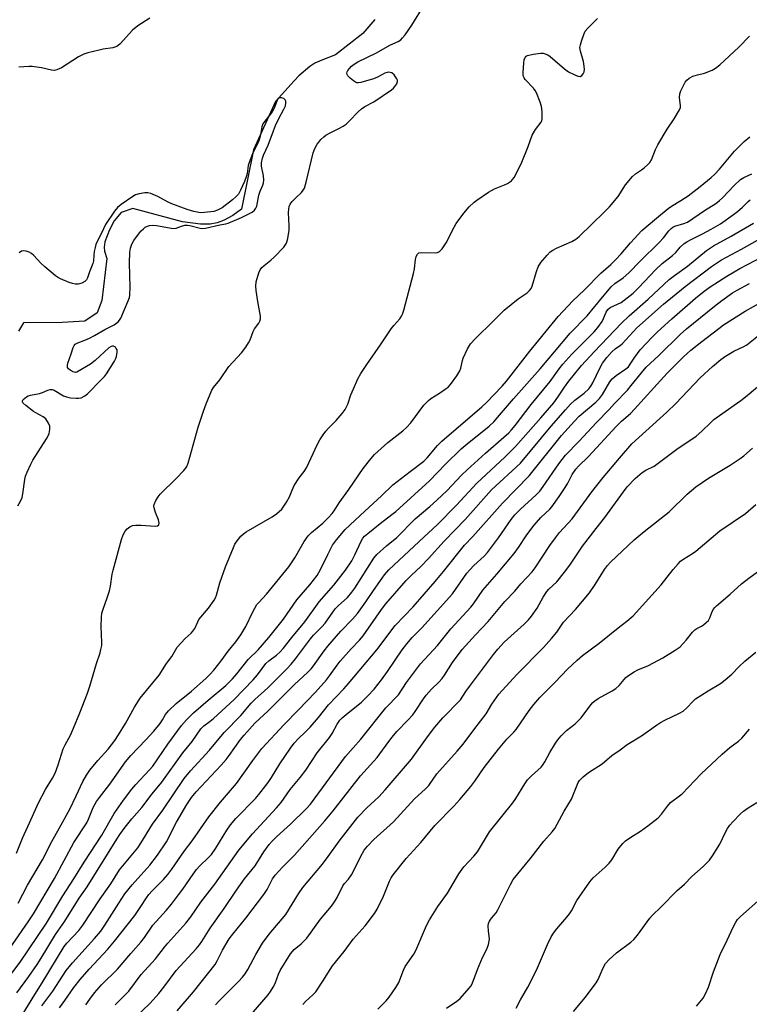
# Model space of a CAD drawing. Units: inches. Extents: x 1249772 to 1255772, y 605450 to 609451.
# Drawn here: x 1254138 to 1254388, y 607918 to 608255 of the extents above; entities that cross this region are included whole.
import ezdxf

# ---------------------------------------------------------------- set-up
doc = ezdxf.new("R2010")
doc.units = ezdxf.units.IN
doc.header["$MEASUREMENT"] = 0
doc.layers.add('HYDRO-Single Line Stream', color=4, linetype='Continuous')
doc.layers.add('Undefined', color=1, linetype='Continuous')

msp = doc.modelspace()

# ---------------------------------------------------------------- linework, layer by layer
at = {"layer": 'HYDRO-Single Line Stream'}
msp.add_lwpolyline([(1254259.89, 608254.85), (1254255.77, 608250.04), (1254246.34, 608242.71), (1254241.67, 608240.97), (1254239.32, 608239.86), (1254237.6, 608238.8), (1254233.79, 608235.5), (1254232.26, 608233.81), (1254225.88, 608226.79), (1254218.29, 608210.19), (1254214.17, 608189.84), (1254211.26, 608187.77), (1254208.32, 608186.1), (1254205.91, 608185.16), (1254203.43, 608184.78), (1254200.11, 608184.8), (1254194.05, 608185.51), (1254177, 608190.09), (1254172.95, 608188.77), (1254170.62, 608185.91), (1254169.05, 608182.85), (1254167.35, 608178.69), (1254167.23, 608176.88), (1254167.31, 608175.45), (1254168.07, 608173), (1254166.35, 608158.63), (1254164.77, 608154.41), (1254160.51, 608151.56), (1254152.81, 608151.05), (1254139.52, 608150.92), (1254137.84, 608148.14)], dxfattribs=at)
at = {"layer": 'Undefined'}
for points, elevation in [([(1254137.11, 607969.3), (1254139.17, 607974.47), (1254141.08, 607978.48), (1254144.69, 607986.59), (1254147.12, 607991.13), (1254149.51, 607994.97), (1254150.38, 607996.67), (1254151.45, 607999.52), (1254153.17, 608005.03), (1254153.84, 608006.47), (1254155.6, 608009.7), (1254156.69, 608012.13), (1254158.82, 608017.37), (1254161.43, 608024.13), (1254162.22, 608026.54), (1254164.52, 608034.29), (1254165.77, 608037.92), (1254166.07, 608039.03), (1254166.32, 608040.39), (1254166.42, 608041.5), (1254166.19, 608047.01), (1254166.27, 608050.15), (1254166.42, 608051.56), (1254166.83, 608052.94), (1254168.25, 608056.74), (1254168.97, 608059.17), (1254169.37, 608060.82), (1254169.94, 608064.83), (1254170.23, 608066.25), (1254173.09, 608076.7), (1254173.7, 608078.32), (1254174.41, 608079.56), (1254175.1, 608080.44), (1254175.95, 608081.08), (1254176.91, 608081.52), (1254178.07, 608081.68), (1254179.86, 608081.69), (1254184.66, 608081.37), (1254185.42, 608081.45), (1254185.84, 608081.75), (1254185.97, 608082.39), (1254185.8, 608083.43), (1254184.73, 608085.95), (1254184.26, 608087.65), (1254184.23, 608088.21), (1254184.34, 608088.76), (1254184.9, 608090.1), (1254185.61, 608091.4), (1254186.33, 608092.33), (1254191.81, 608097.63), (1254194.47, 608100.36), (1254195.36, 608101.49), (1254195.9, 608102.86), (1254199.39, 608115.17), (1254201.17, 608120.7), (1254202.06, 608123.16), (1254204, 608127.85), (1254204.62, 608128.82), (1254206.79, 608131.41), (1254209.87, 608136.02), (1254214.22, 608140.74), (1254215.64, 608142.61), (1254216.62, 608144.08), (1254217.2, 608145.09), (1254218.21, 608147.96), (1254218.67, 608148.96), (1254220.1, 608150.84), (1254220.5, 608151.58), (1254220.72, 608152.37), (1254220.71, 608153.23), (1254219.8, 608158.22), (1254219.22, 608162.08), (1254219.09, 608163.56), (1254219.27, 608164.99), (1254220.11, 608168.06), (1254220.55, 608169.11), (1254221.14, 608169.88), (1254221.94, 608170.62), (1254224.29, 608172.44), (1254225.36, 608173.45), (1254228.66, 608176.84), (1254229.17, 608177.52), (1254229.56, 608178.23), (1254230.03, 608179.85), (1254230.49, 608182.7), (1254230.51, 608184.15), (1254230.28, 608188.8), (1254230.39, 608189.94), (1254230.57, 608190.77), (1254230.9, 608191.55), (1254231.59, 608192.5), (1254232.8, 608193.81), (1254234.72, 608195.58), (1254235.37, 608196.41), (1254235.77, 608197.12), (1254236.36, 608199.09), (1254238.8, 608209.19), (1254239.34, 608210.63), (1254240.15, 608212.15), (1254240.63, 608212.86), (1254241.38, 608213.71), (1254242.41, 608214.68), (1254243.09, 608215.2), (1254244.57, 608216.06), (1254247.57, 608217.47), (1254249.05, 608218.34), (1254249.99, 608218.99), (1254251.07, 608220), (1254254.13, 608223.2), (1254255.35, 608224.29), (1254256.47, 608225), (1254259.53, 608226.67), (1254265.57, 608230.72), (1254266.22, 608231.3), (1254266.75, 608231.94), (1254267.34, 608232.86), (1254267.6, 608233.56), (1254267.59, 608234.04), (1254267.41, 608234.51), (1254266.46, 608235.87), (1254265.65, 608236.57), (1254265.16, 608236.73), (1254264.64, 608236.79), (1254264.11, 608236.73), (1254263.32, 608236.46), (1254260.76, 608235.07), (1254259.4, 608234.52), (1254255.1, 608233.28), (1254254.26, 608233.15), (1254253.73, 608233.18), (1254253.23, 608233.37), (1254252.53, 608233.84), (1254251.41, 608234.77), (1254250.62, 608235.57), (1254250.36, 608235.99), (1254250.29, 608236.43), (1254250.42, 608236.9), (1254250.66, 608237.37), (1254251.14, 608238.07), (1254251.9, 608238.84), (1254252.8, 608239.55), (1254254, 608240.34), (1254260.45, 608243.42), (1254264.97, 608246.01), (1254267.86, 608247.34), (1254268.75, 608247.93), (1254269.36, 608248.52), (1254270.25, 608249.63), (1254272.53, 608252.95), (1254276.75, 608259.72)], 710), ([(1254137.71, 607952.16), (1254140.97, 607958.35), (1254146.02, 607967.07), (1254149.23, 607973.28), (1254151.91, 607978), (1254155.39, 607984.39), (1254157.62, 607988.94), (1254159.83, 607993.81), (1254161.07, 607996), (1254162.29, 607997.72), (1254165.02, 608001.05), (1254168.52, 608004.91), (1254170.78, 608007.91), (1254172.08, 608009.81), (1254174.49, 608013.7), (1254177.58, 608019.32), (1254179.46, 608022.42), (1254185.97, 608030.34), (1254188.55, 608034.29), (1254190.3, 608036.7), (1254192.22, 608039.83), (1254194.87, 608042.82), (1254196.97, 608044.71), (1254197.54, 608045.32), (1254198.17, 608046.28), (1254199.2, 608048.59), (1254199.61, 608049.32), (1254202.91, 608053.23), (1254204.87, 608055.99), (1254205.27, 608056.72), (1254205.68, 608057.72), (1254206.84, 608061.93), (1254208.74, 608067.42), (1254211.45, 608074.06), (1254211.96, 608075.13), (1254212.41, 608075.86), (1254213.99, 608077.89), (1254214.87, 608078.7), (1254215.83, 608079.42), (1254224.76, 608084.52), (1254226.22, 608085.5), (1254227.96, 608087.11), (1254229.66, 608089.54), (1254230.69, 608091.34), (1254231.51, 608093.69), (1254232.28, 608095.2), (1254233.91, 608097.9), (1254235.69, 608100.09), (1254236.43, 608101.3), (1254240.2, 608109.4), (1254241.02, 608110.93), (1254242.17, 608112.65), (1254243.06, 608113.82), (1254244.04, 608114.89), (1254246.63, 608117.46), (1254248.71, 608119.92), (1254249.76, 608121.31), (1254250.6, 608123.05), (1254251.7, 608126.29), (1254252.56, 608128.38), (1254254.07, 608131.73), (1254255.07, 608133.59), (1254257.07, 608136.68), (1254262.05, 608143.78), (1254265.51, 608148.92), (1254266.36, 608150.02), (1254268.38, 608152.29), (1254269.03, 608153.19), (1254269.37, 608153.96), (1254269.79, 608155.34), (1254273.07, 608167.8), (1254273.41, 608169.46), (1254273.74, 608172.63), (1254274.06, 608173.71), (1254274.43, 608174.42), (1254274.97, 608174.88), (1254275.69, 608175.06), (1254280.47, 608174.95), (1254281.29, 608175.04), (1254281.99, 608175.34), (1254282.89, 608176.3), (1254284.3, 608178.4), (1254287.02, 608183.74), (1254287.75, 608185.03), (1254290.36, 608188.56), (1254292.22, 608190.67), (1254293.9, 608192.26), (1254294.79, 608193.01), (1254298.76, 608195.68), (1254300.8, 608196.88), (1254304.3, 608198.18), (1254305.34, 608198.65), (1254306.68, 608199.62), (1254307.06, 608200.02), (1254307.55, 608200.72), (1254309.19, 608203.83), (1254310.16, 608205.96), (1254312.42, 608211.36), (1254313.74, 608215.24), (1254314.91, 608217.17), (1254316.8, 608219.65), (1254317.04, 608220.14), (1254317.2, 608220.96), (1254317.16, 608223.32), (1254316.96, 608225.09), (1254316.52, 608226.49), (1254315.21, 608229.78), (1254314.82, 608230.56), (1254314.23, 608231.36), (1254311.39, 608234.26), (1254310.99, 608234.89), (1254310.81, 608235.36), (1254310.7, 608235.88), (1254310.66, 608236.75), (1254310.86, 608239.99), (1254311.03, 608241.13), (1254311.43, 608241.99), (1254311.73, 608242.3), (1254312.18, 608242.55), (1254314.1, 608242.99), (1254316.66, 608243.33), (1254317.47, 608243.29), (1254318.21, 608243.1), (1254319.08, 608242.7), (1254319.89, 608242.14), (1254324.83, 608237.98), (1254326.24, 608236.94), (1254328.08, 608235.98), (1254329.39, 608235.43), (1254330.13, 608235.36), (1254330.73, 608235.67), (1254331.22, 608236.21), (1254331.52, 608236.9), (1254331.62, 608237.7), (1254331.59, 608238.81), (1254331.36, 608240.48), (1254330.28, 608244.03), (1254330.12, 608245.27), (1254330.25, 608246.12), (1254330.75, 608247.81), (1254331.42, 608249.76), (1254331.91, 608250.81), (1254332.81, 608251.9), (1254336.1, 608255.14)], 712), ([(1254182.84, 608255.35), (1254178.74, 608252.63), (1254176.91, 608251.23), (1254172.62, 608246.52), (1254171.99, 608245.94), (1254171.49, 608245.62), (1254170.19, 608245.19), (1254166.85, 608244.65), (1254165.45, 608244.35), (1254161.54, 608243.38), (1254160.16, 608242.97), (1254158.35, 608242.02), (1254152.52, 608238.28), (1254151.01, 608237.59), (1254150.22, 608237.42), (1254149.14, 608237.45), (1254145.67, 608238.25), (1254142.56, 608238.75), (1254141.4, 608238.77), (1254137.91, 608238.57)], 710), ([(1254130.34, 607930.24), (1254141.17, 607945.78), (1254142.99, 607948.51), (1254150.15, 607960.62), (1254156.73, 607972.92), (1254161.24, 607979.75), (1254161.81, 607980.95), (1254163.46, 607984.95), (1254164.58, 607987.04), (1254165.56, 607988.4), (1254169.14, 607992.93), (1254174.44, 608000.59), (1254176.28, 608002.75), (1254181.47, 608008.12), (1254184.2, 608011.11), (1254186.3, 608013.76), (1254187.14, 608015), (1254188.14, 608016.78), (1254189.26, 608018.11), (1254191.79, 608020.58), (1254197.04, 608024.81), (1254202.02, 608029.2), (1254203.52, 608030.64), (1254204.73, 608031.95), (1254207.28, 608035.21), (1254209.68, 608038.5), (1254212.27, 608041.75), (1254213.98, 608044.09), (1254215.71, 608046.98), (1254218.07, 608052.03), (1254219.51, 608054.45), (1254220.12, 608055.21), (1254222.75, 608058.03), (1254230.36, 608067.36), (1254232.5, 608070.52), (1254235.72, 608076.09), (1254237.06, 608078.01), (1254238.2, 608079.16), (1254242.02, 608082.31), (1254243.98, 608084.25), (1254245.29, 608085.7), (1254245.94, 608086.59), (1254247.65, 608089.32), (1254250.99, 608093.82), (1254255.92, 608101.09), (1254258.44, 608104.33), (1254259.77, 608105.9), (1254264.36, 608109.94), (1254269.43, 608113.92), (1254270.7, 608115.07), (1254272.19, 608116.74), (1254276.6, 608122.72), (1254278.19, 608124.39), (1254279.09, 608125.09), (1254282.03, 608126.88), (1254284, 608128.21), (1254284.93, 608128.94), (1254285.73, 608129.8), (1254287.99, 608132.86), (1254288.99, 608134.48), (1254289.33, 608135.42), (1254289.88, 608138.07), (1254290.12, 608138.86), (1254291.65, 608142.04), (1254292.68, 608143.81), (1254294.25, 608145.53), (1254300.55, 608151.59), (1254304.13, 608155.26), (1254308.98, 608159.13), (1254312.07, 608161.24), (1254312.88, 608162.03), (1254313.39, 608162.72), (1254313.76, 608163.49), (1254315.19, 608168.51), (1254315.83, 608170.12), (1254316.74, 608171.59), (1254318.89, 608174.18), (1254319.91, 608175.26), (1254320.77, 608175.89), (1254322.06, 608176.53), (1254327.38, 608178.85), (1254328.74, 608179.66), (1254329.81, 608180.51), (1254338.55, 608188.96), (1254340.17, 608190.64), (1254343.17, 608194.25), (1254345.68, 608198.27), (1254348.1, 608201.07), (1254349.13, 608202.02), (1254351.19, 608203.39), (1254352.12, 608204.1), (1254353.23, 608205.04), (1254354.03, 608205.86), (1254354.62, 608206.82), (1254355.98, 608210.28), (1254356.78, 608211.87), (1254359.94, 608217.31), (1254362.33, 608220.78), (1254364.24, 608223.94), (1254364.5, 608224.71), (1254364.55, 608225.25), (1254364.22, 608228.08), (1254364.29, 608229.35), (1254364.67, 608230.46), (1254365.46, 608232.07), (1254366.17, 608233.39), (1254366.68, 608234.08), (1254367.49, 608234.78), (1254368.76, 608235.39), (1254370.38, 608235.93), (1254372.72, 608236.44), (1254375.34, 608237.47), (1254376.56, 608238.13), (1254378.06, 608239.28), (1254384.49, 608245.41), (1254388.14, 608249.19)], 714), ([(1254137.64, 608088.26), (1254138.48, 608089.83), (1254139.05, 608091.19), (1254139.29, 608092.35), (1254139.99, 608097.35), (1254140.27, 608098.48), (1254140.81, 608099.86), (1254142.04, 608102.57), (1254142.72, 608103.89), (1254147.48, 608111.23), (1254148.04, 608112.25), (1254148.33, 608113.05), (1254148.57, 608114.44), (1254148.55, 608115.54), (1254148.13, 608116.6), (1254147.16, 608118.07), (1254146.31, 608118.82), (1254143.73, 608120.16), (1254142.97, 608120.62), (1254140.31, 608122.6), (1254139.32, 608123.53), (1254139.16, 608123.92), (1254139.25, 608124.28), (1254139.49, 608124.65), (1254140, 608125.19), (1254140.56, 608125.62), (1254141.2, 608125.96), (1254142, 608126.21), (1254145.08, 608126.77), (1254146.03, 608127.11), (1254147.88, 608127.95), (1254148.68, 608128.15), (1254149.33, 608128.1), (1254150.05, 608127.85), (1254153.22, 608125.98), (1254154.25, 608125.56), (1254155.63, 608125.31), (1254157.6, 608125.12), (1254158.44, 608125.13), (1254159.27, 608125.31), (1254160.59, 608125.92), (1254161.51, 608126.64), (1254166.14, 608131.38), (1254167.27, 608132.62), (1254167.97, 608133.53), (1254170.73, 608137.79), (1254171.11, 608138.57), (1254171.38, 608139.43), (1254171.64, 608140.89), (1254171.57, 608141.7), (1254171.34, 608142.17), (1254171, 608142.57), (1254170.36, 608142.94), (1254169.99, 608142.97), (1254169.61, 608142.88), (1254168.73, 608142.34), (1254164.06, 608138.04), (1254162.53, 608136.81), (1254157.83, 608134.11), (1254157.32, 608133.99), (1254156.55, 608134.17), (1254155.56, 608134.72), (1254154.93, 608135.24), (1254154.66, 608135.66), (1254154.6, 608135.88), (1254154.6, 608136.37), (1254154.75, 608137.16), (1254155.86, 608140.33), (1254156.51, 608142.47), (1254156.89, 608143.2), (1254157.22, 608143.61), (1254158.13, 608144.16), (1254160.6, 608144.97), (1254162.16, 608145.67), (1254163.92, 608146.62), (1254167.35, 608148.73), (1254170.58, 608150.32), (1254171.95, 608151.3), (1254172.46, 608151.88), (1254172.87, 608152.53), (1254175.42, 608158.49), (1254175.8, 608159.59), (1254175.98, 608160.45), (1254176.1, 608163.18), (1254175.84, 608171.43), (1254175.96, 608175.14), (1254176.15, 608176.55), (1254176.63, 608177.91), (1254177.37, 608179.16), (1254179.24, 608181.8), (1254179.8, 608182.45), (1254180.61, 608183.2), (1254181.27, 608183.69), (1254181.97, 608184.06), (1254182.73, 608184.3), (1254183.74, 608184.4), (1254185.12, 608184.27), (1254190.78, 608183.3), (1254191.8, 608183.36), (1254193.7, 608184.11), (1254194.81, 608184.36), (1254195.66, 608184.43), (1254196.49, 608184.33), (1254200.03, 608183.4), (1254200.84, 608183.31), (1254201.9, 608183.39), (1254206.75, 608184.49), (1254208.86, 608184.88), (1254209.69, 608185.13), (1254214.21, 608187.08), (1254216.5, 608188.17), (1254217.81, 608188.87), (1254218.68, 608189.57), (1254219.16, 608190.22), (1254219.5, 608190.97), (1254220.12, 608194.65), (1254220.6, 608196.07), (1254221.52, 608198.16), (1254221.76, 608198.95), (1254221.82, 608199.81), (1254221.7, 608201.28), (1254221.03, 608204.61), (1254221.09, 608205.72), (1254221.41, 608207.38), (1254221.78, 608208.44), (1254223.39, 608211.77), (1254225.12, 608216.75), (1254225.84, 608218.57), (1254226.96, 608220.94), (1254228.73, 608224.16), (1254229.23, 608225.24), (1254229.43, 608226.35), (1254229.38, 608226.88), (1254229.2, 608227.33), (1254228.66, 608227.78), (1254227.95, 608228.03), (1254227.26, 608228.03), (1254226.87, 608227.79), (1254226.56, 608227.4), (1254226.31, 608226.92), (1254225.37, 608224.45), (1254224.75, 608223.23), (1254224.07, 608222.32), (1254222.18, 608220.08), (1254221.52, 608219.13), (1254221.13, 608218.07), (1254220.75, 608215.33), (1254220.42, 608214.02), (1254219.9, 608212.75), (1254218.2, 608209.46), (1254217.12, 608206.75), (1254216.52, 608204.82), (1254216.14, 608202.1), (1254215.95, 608201.27), (1254215.22, 608199.35), (1254213.88, 608196.35), (1254213.14, 608195), (1254212.42, 608194.17), (1254211.08, 608193.05), (1254207.58, 608190.38), (1254206.04, 608189.53), (1254204.68, 608189.05), (1254201.49, 608188.7), (1254200.33, 608188.68), (1254199.59, 608188.75), (1254197.85, 608189.12), (1254195.54, 608189.75), (1254190.31, 608191.73), (1254189.08, 608192.29), (1254185.59, 608194.25), (1254183.18, 608195.26), (1254182.16, 608195.46), (1254181.1, 608195.46), (1254179.17, 608195.15), (1254177.88, 608194.75), (1254177.03, 608194.27), (1254173, 608191.51), (1254171.69, 608190.46), (1254170.68, 608189.21), (1254167.66, 608184.63), (1254166.89, 608183.19), (1254164.34, 608177.77), (1254164.06, 608176.79), (1254163.78, 608175.41), (1254163.59, 608174.02), (1254163.48, 608172.23), (1254163.26, 608171.23), (1254162.19, 608168.43), (1254161.48, 608166.35), (1254161.12, 608165.71), (1254160.52, 608165.16), (1254159.55, 608164.59), (1254158.77, 608164.29), (1254158.23, 608164.21), (1254157.41, 608164.25), (1254156.29, 608164.44), (1254155.19, 608164.75), (1254152.25, 608166.04), (1254151.22, 608166.57), (1254150.48, 608167.06), (1254146.81, 608170.11), (1254145.53, 608171.34), (1254143.14, 608173.97), (1254142.28, 608174.76), (1254141.53, 608175.17), (1254140.44, 608175.51), (1254139.62, 608175.62), (1254138.89, 608175.48), (1254138.07, 608174.88)], 708), ([(1254133.41, 607925.35), (1254138.43, 607931.97), (1254147.42, 607945.39), (1254153.03, 607954.7), (1254156.83, 607960.58), (1254160.28, 607966.23), (1254166.37, 607975.49), (1254170.61, 607982.9), (1254173.83, 607987.5), (1254176.7, 607991.28), (1254178.05, 607992.83), (1254182.73, 607997.82), (1254183.84, 607999.14), (1254189.03, 608006.71), (1254193.67, 608013.07), (1254195.37, 608014.98), (1254197.82, 608017.39), (1254202.81, 608021.76), (1254208.82, 608026.8), (1254211.14, 608029.01), (1254212.66, 608030.69), (1254216.47, 608035.66), (1254219.94, 608038.93), (1254223.58, 608043.14), (1254228.55, 608049.45), (1254233.19, 608056.1), (1254237.62, 608061.26), (1254240.13, 608064.45), (1254241.28, 608066.42), (1254243.78, 608071.67), (1254245.42, 608074.77), (1254246.75, 608076.61), (1254249.75, 608080.13), (1254256.42, 608086.46), (1254262.17, 608091.65), (1254266.02, 608095.45), (1254271.92, 608100.06), (1254276.63, 608103.54), (1254277.79, 608104.73), (1254281.27, 608108.92), (1254282.78, 608110.46), (1254296.52, 608122.19), (1254298.16, 608123.67), (1254303.47, 608129.32), (1254304.91, 608130.97), (1254312.9, 608141.24), (1254322.67, 608153.13), (1254327.72, 608158.52), (1254331.71, 608162.27), (1254337.28, 608167.97), (1254340.7, 608170.95), (1254342.28, 608172.5), (1254344.2, 608174.58), (1254347.45, 608178.38), (1254351.28, 608182.57), (1254356.31, 608186.86), (1254360.27, 608190.11), (1254361.41, 608190.89), (1254364.64, 608192.83), (1254367.12, 608194.48), (1254371.25, 608197.66), (1254375.02, 608200.72), (1254376.29, 608201.9), (1254377.88, 608203.58), (1254383.02, 608209.81), (1254386.33, 608213.03), (1254388.3, 608214.65)], 716), ([(1254137.26, 607921.54), (1254141.38, 607927.09), (1254144.23, 607931.17), (1254145.63, 607933.38), (1254150.48, 607941.49), (1254153.73, 607946.05), (1254158.61, 607953.88), (1254161.36, 607957.75), (1254171.51, 607974.11), (1254172.57, 607975.7), (1254174.4, 607978.22), (1254176.64, 607981.09), (1254180.07, 607985), (1254183.59, 607989.63), (1254186.94, 607993.67), (1254194.09, 608003.65), (1254197.31, 608007.59), (1254200.3, 608011.93), (1254201.32, 608012.91), (1254203.47, 608014.49), (1254204.58, 608015.41), (1254211.66, 608021.94), (1254218.22, 608028.64), (1254219.63, 608030.41), (1254222.53, 608034.3), (1254223.57, 608035.24), (1254226.22, 608037.17), (1254227.47, 608038.33), (1254228.43, 608039.39), (1254231.49, 608043.24), (1254235.92, 608048.59), (1254240.84, 608055.39), (1254245.82, 608061.14), (1254249.83, 608066.24), (1254251.94, 608069.47), (1254252.98, 608071.45), (1254255.21, 608076.18), (1254255.8, 608077.17), (1254256.36, 608077.86), (1254257.45, 608078.86), (1254261.64, 608082.25), (1254265.74, 608085.28), (1254267.06, 608086.35), (1254278.59, 608096.88), (1254284.1, 608102.58), (1254289.46, 608107.78), (1254291.53, 608109.57), (1254298.98, 608115.62), (1254300.56, 608117.04), (1254301.88, 608118.49), (1254307.33, 608124.98), (1254316.53, 608135.19), (1254321.34, 608141.08), (1254326.8, 608147.43), (1254332.56, 608153.4), (1254337.79, 608159.76), (1254340.83, 608163.33), (1254342, 608164.41), (1254344.92, 608166.38), (1254346.85, 608168.09), (1254350.69, 608172.04), (1254357.24, 608178.44), (1254358.72, 608180.12), (1254360.52, 608182.49), (1254361.3, 608183.32), (1254361.92, 608183.76), (1254362.64, 608184.1), (1254365.68, 608184.93), (1254366.95, 608185.47), (1254372.76, 608189.4), (1254376.62, 608191.87), (1254377.93, 608192.85), (1254378.96, 608193.75), (1254382.86, 608197.99), (1254385.1, 608200.04), (1254386.2, 608200.73), (1254388.94, 608202.03)], 718), ([(1254136.96, 607910.28), (1254143.39, 607920.86), (1254145.94, 607924.87), (1254153.47, 607937.32), (1254154.37, 607938.44), (1254158.49, 607942.81), (1254159.91, 607944.63), (1254165.79, 607953.68), (1254169.4, 607958.8), (1254172.48, 607963.59), (1254173.55, 607964.97), (1254178.75, 607971.19), (1254179.78, 607972.75), (1254183.72, 607979.29), (1254187.23, 607984.05), (1254194.6, 607994.9), (1254196.71, 607997.55), (1254203.2, 608004.58), (1254208.3, 608010.61), (1254213.95, 608016.45), (1254217.51, 608020.72), (1254218.78, 608021.97), (1254223.2, 608025.98), (1254229.82, 608032.56), (1254231.23, 608034.08), (1254232.68, 608035.91), (1254237.78, 608042.78), (1254238.84, 608043.95), (1254241.74, 608046.84), (1254242.85, 608048.12), (1254246.3, 608052.98), (1254247.31, 608054.05), (1254250.48, 608056.94), (1254251.99, 608058.69), (1254252.98, 608060.11), (1254259.56, 608070.33), (1254260.59, 608071.65), (1254263.9, 608074.57), (1254267.39, 608077.43), (1254273.72, 608083.88), (1254278.73, 608088.07), (1254281.09, 608090.18), (1254284.58, 608093.59), (1254289.59, 608098.75), (1254291.46, 608100.58), (1254297.76, 608106.36), (1254304.05, 608111.75), (1254305.77, 608113.34), (1254306.68, 608114.28), (1254307.89, 608115.76), (1254313.37, 608122.98), (1254319.91, 608130.9), (1254322.97, 608135.16), (1254324.21, 608136.77), (1254327.34, 608140.17), (1254332.33, 608145.28), (1254334.97, 608147.87), (1254336.26, 608149.37), (1254337.75, 608151.43), (1254338.2, 608152.4), (1254339.09, 608154.66), (1254339.63, 608155.54), (1254340.47, 608156.17), (1254343.02, 608157.32), (1254344.18, 608157.97), (1254348.31, 608161.17), (1254350.27, 608163.04), (1254355.96, 608169.13), (1254358.3, 608171.26), (1254361.85, 608174.05), (1254362.89, 608175.07), (1254364.38, 608176.82), (1254365.76, 608178.1), (1254366.67, 608178.73), (1254367.91, 608179.41), (1254372.03, 608181.44), (1254375.01, 608183.01), (1254378.22, 608184.9), (1254382.73, 608188.01), (1254384.11, 608189.04), (1254385.8, 608190.56), (1254387.71, 608192.55), (1254388.34, 608193.09)], 720), ([(1254145.86, 607917.01), (1254149.55, 607922.06), (1254154.18, 607929.12), (1254156.36, 607931.81), (1254163.84, 607940.06), (1254166.04, 607942.64), (1254167.44, 607944.68), (1254172.14, 607952.2), (1254174.3, 607955.34), (1254176.75, 607958.46), (1254182.79, 607965.2), (1254185.42, 607968.64), (1254188.53, 607973.18), (1254191.97, 607979.96), (1254195.45, 607985.97), (1254197.03, 607988.38), (1254198.64, 607990.31), (1254207.23, 607999.41), (1254208.96, 608001.36), (1254210.03, 608002.73), (1254213.91, 608008.26), (1254215.1, 608009.74), (1254218.82, 608013.81), (1254223.28, 608018.08), (1254232.2, 608026.94), (1254236.88, 608031.26), (1254238.07, 608032.46), (1254238.87, 608033.45), (1254242.48, 608038.58), (1254243.73, 608040.21), (1254248.27, 608045.36), (1254252.17, 608049.46), (1254253.89, 608051.41), (1254256.76, 608055.37), (1254259.35, 608059.3), (1254262.33, 608063.56), (1254263.2, 608064.69), (1254264.71, 608066.4), (1254275.02, 608076.12), (1254281.3, 608081.92), (1254287.81, 608088.49), (1254294.84, 608096.1), (1254304.42, 608105), (1254308.05, 608108.63), (1254316.68, 608118.38), (1254321.12, 608123.58), (1254322.58, 608125.53), (1254324.8, 608128.96), (1254326.27, 608131.03), (1254328.24, 608133.33), (1254330.61, 608136.32), (1254334.97, 608141.07), (1254344.3, 608150.79), (1254346.98, 608153.41), (1254353.51, 608159.06), (1254360.69, 608165.76), (1254362.47, 608167.15), (1254366.88, 608170.37), (1254373.48, 608175.7), (1254375.8, 608177.3), (1254381.92, 608180.59), (1254389.5, 608185.08)], 722), ([(1254151.92, 607916.4), (1254153.71, 607918.83), (1254156.78, 607923.34), (1254158.9, 607926.03), (1254162.02, 607929.54), (1254168.44, 607936.47), (1254170.69, 607939.19), (1254177.64, 607947.99), (1254179.74, 607951.04), (1254181.71, 607954.08), (1254182.51, 607955.18), (1254183.63, 607956.4), (1254187.53, 607960.29), (1254189, 607962.01), (1254190.36, 607963.84), (1254194.67, 607970.14), (1254197.26, 607973.56), (1254202.99, 607981.8), (1254207.06, 607986.79), (1254212.52, 607993.2), (1254218.08, 608001.01), (1254221.18, 608005.12), (1254228.77, 608013.43), (1254233.73, 608018.42), (1254239.54, 608024.44), (1254243.26, 608028.65), (1254244.37, 608030.02), (1254246.94, 608033.75), (1254247.95, 608035.06), (1254251.73, 608039.27), (1254254.62, 608042.22), (1254255.9, 608043.74), (1254262.2, 608052.77), (1254263.6, 608054.66), (1254270.6, 608062.68), (1254272.47, 608064.57), (1254275.66, 608067.52), (1254278.26, 608070.22), (1254283.56, 608076.21), (1254290.81, 608083.58), (1254299.82, 608093.73), (1254309.78, 608102.86), (1254320.22, 608115.51), (1254325.13, 608121.21), (1254326.88, 608123.12), (1254328.33, 608124.52), (1254331.59, 608126.92), (1254333.1, 608128.31), (1254333.82, 608129.25), (1254334.55, 608130.46), (1254337.03, 608135.67), (1254337.83, 608137.11), (1254339.29, 608139.12), (1254341.05, 608141.07), (1254342.12, 608142.02), (1254343.98, 608143.28), (1254344.61, 608143.81), (1254349.6, 608149.24), (1254358.72, 608157.31), (1254366.19, 608163.39), (1254375.11, 608170.26), (1254378.62, 608172.54), (1254385.41, 608176.23), (1254399.21, 608183.91)], 724), ([(1254160.89, 607917.38), (1254162.21, 607919.3), (1254163.92, 607921.53), (1254166.25, 607924.18), (1254171.7, 607929.62), (1254176.26, 607934.92), (1254179.75, 607938.81), (1254180.99, 607940.44), (1254183.83, 607944.67), (1254188.37, 607949.65), (1254190.18, 607951.83), (1254192.64, 607955.01), (1254194.11, 607957), (1254197.62, 607962.11), (1254198.81, 607963.71), (1254199.96, 607964.98), (1254202.93, 607967.81), (1254203.9, 607968.9), (1254205.46, 607971.04), (1254209.13, 607977.18), (1254210.44, 607979.02), (1254212.29, 607981.19), (1254218.98, 607988.03), (1254220.11, 607989.39), (1254223.3, 607993.55), (1254224.43, 607995.21), (1254227.33, 607999.95), (1254230.99, 608005.32), (1254232.21, 608006.94), (1254233.69, 608008.55), (1254236.06, 608010.78), (1254237.67, 608012.48), (1254240.59, 608015.79), (1254243.97, 608020.18), (1254249.28, 608025.59), (1254250.9, 608027.38), (1254260.54, 608038.91), (1254266.82, 608047.34), (1254272.96, 608053.73), (1254280.55, 608062.36), (1254283.42, 608065.75), (1254290.53, 608074.78), (1254293.37, 608077.83), (1254303.57, 608089.22), (1254312.75, 608098.58), (1254323.82, 608112.38), (1254328.2, 608117.33), (1254329.88, 608119.02), (1254335.5, 608123.79), (1254336.77, 608125), (1254337.78, 608126.41), (1254340.3, 608130.73), (1254341.11, 608131.77), (1254342.51, 608132.97), (1254345.83, 608135.19), (1254346.7, 608135.94), (1254347.34, 608136.76), (1254348.9, 608139.25), (1254350.77, 608141.75), (1254354.8, 608146.02), (1254356.67, 608147.88), (1254361.53, 608152.31), (1254369.72, 608159.4), (1254372.65, 608161.8), (1254374.69, 608163.3), (1254380.37, 608166.99), (1254382.86, 608168.47), (1254384.88, 608169.6), (1254392.78, 608173.72)], 726), ([(1254170.95, 607917.34), (1254175.59, 607922.08), (1254179.89, 607927.78), (1254184.8, 607933.17), (1254187.85, 607937.15), (1254188.92, 607938.44), (1254195.16, 607945.31), (1254196.9, 607947.54), (1254200.32, 607952.58), (1254205.12, 607958.69), (1254213.27, 607970.37), (1254218.01, 607975.94), (1254226.22, 607984.87), (1254227.75, 607986.63), (1254230.82, 607991.09), (1254234.33, 607995.28), (1254236.27, 607997.79), (1254240.07, 608003.66), (1254244.36, 608008.88), (1254245.24, 608010.25), (1254246.97, 608013.51), (1254247.92, 608014.87), (1254248.7, 608015.68), (1254250, 608016.81), (1254255.29, 608021.07), (1254257.51, 608023.24), (1254259.62, 608025.51), (1254262.12, 608028.68), (1254264.21, 608031.54), (1254269.25, 608038.92), (1254270.8, 608041.06), (1254272.67, 608043.17), (1254275.95, 608046.53), (1254286.42, 608058.14), (1254291.41, 608065.19), (1254292.38, 608066.41), (1254293.81, 608067.83), (1254297.31, 608071.05), (1254298.42, 608072.26), (1254302.16, 608077.29), (1254306.57, 608083.64), (1254307.77, 608085.17), (1254309.73, 608087.17), (1254315.13, 608092.04), (1254316.34, 608093.27), (1254317.54, 608094.87), (1254322.9, 608102.7), (1254325.12, 608105.58), (1254329.73, 608110.28), (1254335.72, 608116.77), (1254340.14, 608121.23), (1254341.96, 608123.32), (1254346.36, 608127.92), (1254347.65, 608129.44), (1254351.14, 608133.89), (1254352.79, 608135.76), (1254357.13, 608139.75), (1254364.38, 608146.98), (1254366.58, 608148.89), (1254376.17, 608156.68), (1254378.71, 608158.62), (1254382.31, 608161.21), (1254383.97, 608162.2), (1254388.16, 608164.41)], 728), ([(1254177.6, 607912.81), (1254182.87, 607917.94), (1254185.84, 607921.21), (1254187.66, 607923.43), (1254191.83, 607929.1), (1254198.72, 607936.6), (1254199.85, 607937.93), (1254200.62, 607939.05), (1254203.5, 607943.67), (1254208.22, 607950.35), (1254212.46, 607956.68), (1254215.19, 607960.53), (1254218.91, 607965.02), (1254221.82, 607969.81), (1254223.7, 607972.3), (1254224.67, 607973.38), (1254226.35, 607975.03), (1254231, 607979.22), (1254236.47, 607984.64), (1254237.79, 607986.09), (1254249.83, 608002.42), (1254255.03, 608008.42), (1254263.66, 608019.15), (1254267.97, 608023.59), (1254270.75, 608027.83), (1254275.46, 608034.19), (1254281.27, 608040.47), (1254285.88, 608046.13), (1254292.73, 608053.62), (1254293.63, 608054.77), (1254296.89, 608059.38), (1254301.69, 608064.89), (1254307.54, 608072.01), (1254309.04, 608074.03), (1254311.95, 608078.3), (1254314.44, 608081.63), (1254316.74, 608084.23), (1254319.8, 608087.18), (1254320.48, 608087.93), (1254323, 608091.44), (1254325.06, 608094.59), (1254325.95, 608096.07), (1254327.45, 608098.98), (1254328.65, 608100.82), (1254329.63, 608101.88), (1254333.02, 608105.16), (1254342.46, 608115.44), (1254344.34, 608117.23), (1254347.37, 608119.94), (1254348.82, 608121.37), (1254355.37, 608128.71), (1254360, 608133.73), (1254365.59, 608139.35), (1254368.09, 608141.54), (1254371.85, 608144.6), (1254377.63, 608149.05), (1254379.28, 608150.22), (1254386.7, 608155.01), (1254392.35, 608158.19)], 730), ([(1254192.22, 607915.34), (1254197.78, 607921.8), (1254205.14, 607931.17), (1254205.92, 607932.39), (1254207.67, 607936.11), (1254210.01, 607940.02), (1254211.21, 607941.59), (1254215.72, 607947.02), (1254221.89, 607955.21), (1254222.99, 607956.92), (1254224.87, 607960.55), (1254225.68, 607961.73), (1254228.19, 607964.47), (1254232.37, 607968.69), (1254242.79, 607980.36), (1254245.57, 607983.8), (1254254.92, 607995.76), (1254260.66, 608002.12), (1254264.61, 608007.56), (1254265.8, 608009.08), (1254267.45, 608010.95), (1254271.21, 608014.85), (1254272.83, 608016.75), (1254273.68, 608017.88), (1254276.5, 608022.13), (1254277.49, 608023.48), (1254279.25, 608025.48), (1254281.8, 608027.9), (1254282.93, 608029.14), (1254283.77, 608030.34), (1254286.48, 608034.64), (1254289.78, 608039.13), (1254294.29, 608044.05), (1254298.68, 608048.62), (1254304.38, 608055.47), (1254307.84, 608059.05), (1254309.91, 608061.51), (1254313.77, 608065.72), (1254314.77, 608067.07), (1254319.77, 608074.64), (1254321.68, 608077.27), (1254323.15, 608079.12), (1254327.46, 608083.82), (1254334.19, 608093.11), (1254338, 608098.02), (1254343.63, 608104.64), (1254347.89, 608109.47), (1254352.61, 608113.87), (1254359.87, 608120.37), (1254362.92, 608123.37), (1254371.26, 608132.09), (1254375.46, 608136.04), (1254378.31, 608138.39), (1254379.97, 608139.56), (1254382.8, 608141.23), (1254386.22, 608142.81), (1254387.31, 608143.44), (1254395.28, 608149.83)], 732), ([(1254205.25, 607917.38), (1254206.41, 607918.68), (1254213.16, 607925.35), (1254214.56, 607926.87), (1254215.46, 607928), (1254216.39, 607929.52), (1254219.16, 607934.66), (1254221.44, 607938.5), (1254223.71, 607941.59), (1254229.44, 607948.31), (1254233.68, 607955.43), (1254235.16, 607957.56), (1254241.89, 607965.61), (1254243.85, 607968.16), (1254247.65, 607973.46), (1254254.08, 607981.63), (1254257.16, 607984.88), (1254261.25, 607988.66), (1254263.44, 607990.97), (1254272.38, 608001.49), (1254277.88, 608009.19), (1254280.38, 608012.48), (1254283.11, 608015.64), (1254289.15, 608021.89), (1254291.02, 608024.71), (1254292.23, 608026.38), (1254300.49, 608037.37), (1254301.98, 608039.2), (1254304.13, 608041.61), (1254311.02, 608047.73), (1254312.48, 608049.2), (1254313.56, 608050.44), (1254315.49, 608053.19), (1254317.51, 608056.97), (1254318.71, 608058.91), (1254319.48, 608059.78), (1254322.15, 608062.27), (1254324.87, 608065.59), (1254326.63, 608068), (1254331.03, 608074.48), (1254335.63, 608080.54), (1254338.58, 608084.25), (1254345.06, 608093.12), (1254346.32, 608094.74), (1254349.05, 608097.61), (1254351.44, 608099.67), (1254352.66, 608100.47), (1254355.47, 608101.92), (1254356.46, 608102.52), (1254363.25, 608107.67), (1254369.87, 608112.18), (1254371.89, 608113.91), (1254374.88, 608116.83), (1254375.97, 608117.8), (1254378.66, 608119.83), (1254385.19, 608124.36), (1254387.39, 608126.12), (1254393.04, 608130.86)], 734), ([(1254217.5, 607914.05), (1254223.32, 607920.84), (1254224.18, 607921.97), (1254225.04, 607923.42), (1254225.68, 607924.67), (1254226.9, 607927.91), (1254227.47, 607929.15), (1254230.96, 607934.9), (1254232.21, 607936.3), (1254234.61, 607938.24), (1254236.53, 607940.21), (1254241.26, 607946.77), (1254245.02, 607951.22), (1254246.08, 607952.62), (1254246.99, 607954.13), (1254248.96, 607958.11), (1254249.52, 607958.92), (1254250.87, 607960.42), (1254251.84, 607961.88), (1254252.7, 607963.41), (1254254.93, 607968.08), (1254256.26, 607970.32), (1254257.33, 607971.69), (1254259.47, 607974.03), (1254266.3, 607980.05), (1254273.45, 607987.96), (1254277.13, 607991.19), (1254278.39, 607992.45), (1254281.07, 607996.44), (1254288.08, 608004.23), (1254290.1, 608006.65), (1254294.11, 608012.04), (1254298.01, 608017.09), (1254299.93, 608020.37), (1254302.29, 608023.74), (1254308.46, 608030.5), (1254317.65, 608039.71), (1254320.4, 608042.87), (1254322.14, 608045.02), (1254324.52, 608048.42), (1254328.56, 608052.79), (1254333.43, 608058.49), (1254335.33, 608061.31), (1254338.54, 608066.51), (1254339.56, 608067.9), (1254340.54, 608068.98), (1254348.65, 608076.61), (1254352.05, 608079.44), (1254360.67, 608086.28), (1254366.86, 608092.26), (1254369.76, 608094.78), (1254374.09, 608097.73), (1254381.55, 608102.25), (1254384.92, 608104.45), (1254386.24, 608105.44), (1254389.22, 608108.02)], 736)]:
    msp.add_lwpolyline(points, dxfattribs=dict(at, elevation=elevation))
for points in [[(1254235.25, 607917.51, 738), (1254236.15, 607918.56, 738), (1254238.64, 607920.85, 738), (1254239.61, 607921.87, 738), (1254242.08, 607925.49, 738), (1254244.52, 607929.52, 738), (1254245.34, 607930.72, 738), (1254249.34, 607935.61, 738), (1254252.46, 607939.88, 738), (1254256.56, 607944.48, 738), (1254259.78, 607948.64, 738), (1254260.67, 607950.15, 738), (1254262.85, 607954.65, 738), (1254264.83, 607959.72, 738), (1254265.47, 607960.91, 738), (1254266.16, 607961.89, 738), (1254270.65, 607967.51, 738), (1254275.66, 607973.02, 738), (1254280.45, 607978.78, 738), (1254286.94, 607985.43, 738), (1254289.02, 607987.75, 738), (1254292.73, 607992.21, 738), (1254294.14, 607994.02, 738), (1254297.3, 607998.67, 738), (1254302.21, 608004.95, 738), (1254305.04, 608008.33, 738), (1254307.43, 608010.73, 738), (1254308.21, 608011.65, 738), (1254312.68, 608018.18, 738), (1254314.3, 608020.24, 738), (1254316.42, 608022.65, 738), (1254321.66, 608027.88, 738), (1254325.87, 608032.29, 738), (1254329.18, 608035.47, 738), (1254330.98, 608037.01, 738), (1254336.67, 608041.3, 738), (1254343.18, 608046.55, 738), (1254346.2, 608048.76, 738), (1254348.3, 608050.59, 738), (1254357.97, 608061.23, 738), (1254362.07, 608066.49, 738), (1254363.73, 608068.47, 738), (1254364.53, 608069.29, 738), (1254365.69, 608070.18, 738), (1254368.61, 608071.95, 738), (1254369.79, 608072.77, 738), (1254378.04, 608079.69, 738), (1254386.85, 608085.65, 738), (1254390.3, 608088.77, 738)], [(1254260.93, 607915.85, 740), (1254263.73, 607918.69, 740), (1254264.81, 607920.02, 740), (1254267.1, 607923.34, 740), (1254268.04, 607925.02, 740), (1254269.7, 607929.2, 740), (1254270.29, 607930.48, 740), (1254273.21, 607934.68, 740), (1254273.94, 607935.94, 740), (1254277.59, 607944.6, 740), (1254278.53, 607946.53, 740), (1254281.44, 607951.02, 740), (1254284.8, 607955.57, 740), (1254288.67, 607962.28, 740), (1254290.36, 607964.6, 740), (1254293.73, 607968.27, 740), (1254294.98, 607969.81, 740), (1254299.09, 607976.63, 740), (1254307.16, 607986.52, 740), (1254308.14, 607987.99, 740), (1254311.22, 607993.05, 740), (1254312.14, 607994.41, 740), (1254313.46, 607995.86, 740), (1254316.79, 607998.82, 740), (1254317.53, 607999.64, 740), (1254318.13, 608000.58, 740), (1254319.74, 608003.78, 740), (1254321.7, 608006.98, 740), (1254322.51, 608008.17, 740), (1254323.66, 608009.49, 740), (1254325.51, 608011.35, 740), (1254328.44, 608013.65, 740), (1254329.53, 608014.61, 740), (1254330.47, 608015.72, 740), (1254333.78, 608020.15, 740), (1254334.53, 608020.98, 740), (1254335.16, 608021.51, 740), (1254336.34, 608022.26, 740), (1254341.13, 608024.96, 740), (1254342.37, 608025.73, 740), (1254343.49, 608026.76, 740), (1254345.79, 608029.45, 740), (1254346.69, 608030.17, 740), (1254348.62, 608031.47, 740), (1254349.87, 608032.16, 740), (1254353.58, 608033.64, 740), (1254358.48, 608036.25, 740), (1254362.73, 608038.8, 740), (1254364.37, 608039.98, 740), (1254366.52, 608042.28, 740), (1254368.67, 608044.99, 740), (1254369.44, 608045.82, 740), (1254370.14, 608046.32, 740), (1254371.72, 608047.12, 740), (1254372.44, 608047.57, 740), (1254373.3, 608048.27, 740), (1254374.09, 608049.04, 740), (1254374.64, 608049.93, 740), (1254375.3, 608051.72, 740), (1254375.78, 608052.78, 740), (1254376.27, 608053.46, 740), (1254376.85, 608054.07, 740), (1254381.55, 608057.99, 740), (1254385.42, 608061.54, 740), (1254387.96, 608063.52, 740), (1254390.95, 608065.67, 740)], [(1254284.35, 607916.19, 742), (1254287.91, 607918.64, 742), (1254289.03, 607919.55, 742), (1254292.18, 607923.09, 742), (1254292.73, 607923.79, 742), (1254293.18, 607924.53, 742), (1254294.98, 607929.45, 742), (1254296.77, 607933.55, 742), (1254298.21, 607936.43, 742), (1254298.78, 607938.04, 742), (1254299.03, 607939.14, 742), (1254299.09, 607939.99, 742), (1254298.77, 607942.64, 742), (1254298.72, 607944.42, 742), (1254298.84, 607945.27, 742), (1254299.17, 607946.07, 742), (1254299.81, 607947.07, 742), (1254301.36, 607948.94, 742), (1254301.99, 607949.92, 742), (1254306.28, 607958.59, 742), (1254307.29, 607960.28, 742), (1254313.09, 607967.33, 742), (1254317.73, 607973.47, 742), (1254320.62, 607976.6, 742), (1254321.51, 607977.75, 742), (1254324.7, 607983.69, 742), (1254327.21, 607987.86, 742), (1254328.99, 607992.43, 742), (1254329.49, 607993.47, 742), (1254329.96, 607994.18, 742), (1254331.19, 607995.45, 742), (1254332.99, 607997, 742), (1254337.72, 607999.94, 742), (1254341.03, 608002.72, 742), (1254343.84, 608004.67, 742), (1254346.26, 608006.5, 742), (1254351.13, 608009.52, 742), (1254356.32, 608013.15, 742), (1254357.69, 608014.03, 742), (1254359.17, 608014.82, 742), (1254364.19, 608017.22, 742), (1254365.43, 608017.92, 742), (1254366.76, 608019.06, 742), (1254368.86, 608021.39, 742), (1254369.7, 608022.13, 742), (1254374.03, 608024.94, 742), (1254378.21, 608027.47, 742), (1254379.86, 608028.68, 742), (1254382.11, 608030.58, 742), (1254384.68, 608033.26, 742), (1254386.55, 608035.05, 742), (1254390.29, 608038.22, 742)], [(1254308.29, 607916.22, 744), (1254309.75, 607919.08, 744), (1254312.21, 607923.39, 744), (1254315.19, 607929.22, 744), (1254319.03, 607938.08, 744), (1254320.29, 607940.68, 744), (1254321.01, 607941.89, 744), (1254322.16, 607943.44, 744), (1254325.65, 607947.4, 744), (1254326.51, 607948.5, 744), (1254327.2, 607949.61, 744), (1254329.08, 607953.09, 744), (1254333.46, 607959.48, 744), (1254334.59, 607960.83, 744), (1254338.77, 607964.54, 744), (1254340.15, 607965.95, 744), (1254340.99, 607967.05, 744), (1254343.22, 607970.66, 744), (1254344.08, 607971.85, 744), (1254344.78, 607972.67, 744), (1254345.75, 607973.49, 744), (1254347.56, 607974.81, 744), (1254350.79, 607976.9, 744), (1254353.34, 607978.67, 744), (1254356.86, 607981.45, 744), (1254358.05, 607982.71, 744), (1254360.1, 607985.45, 744), (1254361.15, 607986.62, 744), (1254364.21, 607988.92, 744), (1254365.07, 607989.66, 744), (1254371.67, 607996.45, 744), (1254378.75, 608003.25, 744), (1254381.4, 608005.48, 744), (1254384.45, 608007.72, 744), (1254385.52, 608008.7, 744), (1254388.21, 608011.76, 744)], [(1254327.94, 607915.05, 746), (1254332.05, 607920, 746), (1254335.64, 607924.87, 746), (1254336.31, 607926.1, 746), (1254338.02, 607930.02, 746), (1254338.88, 607931.55, 746), (1254340.04, 607932.81, 746), (1254342.59, 607935.15, 746), (1254347.5, 607938.8, 746), (1254348.6, 607939.73, 746), (1254349.86, 607941.22, 746), (1254354.05, 607947.08, 746), (1254354.9, 607948.09, 746), (1254357.86, 607950.81, 746), (1254363.42, 607956.48, 746), (1254365.87, 607958.66, 746), (1254368.4, 607961.38, 746), (1254372.3, 607964.81, 746), (1254374.51, 607966.97, 746), (1254375.54, 607968.39, 746), (1254378, 607972.45, 746), (1254379.94, 607976.53, 746), (1254380.64, 607977.82, 746), (1254381.45, 607978.94, 746), (1254382.5, 607980.09, 746), (1254385.1, 607982.78, 746), (1254386.15, 607983.73, 746), (1254387.73, 607984.85, 746), (1254390.71, 607986.68, 746)], [(1254370.05, 607916.88, 748), (1254372.27, 607919.67, 748), (1254373.13, 607921.12, 748), (1254374.14, 607923.41, 748), (1254375.8, 607928.71, 748), (1254378.08, 607934.66, 748), (1254380.49, 607939.56, 748), (1254382.56, 607944.01, 748), (1254383.49, 607945.68, 748), (1254384.11, 607946.57, 748), (1254385.08, 607947.59, 748), (1254392.01, 607953.81, 748)]]:
    msp.add_polyline3d(points, dxfattribs=at)

doc.saveas('drawing.dxf')
